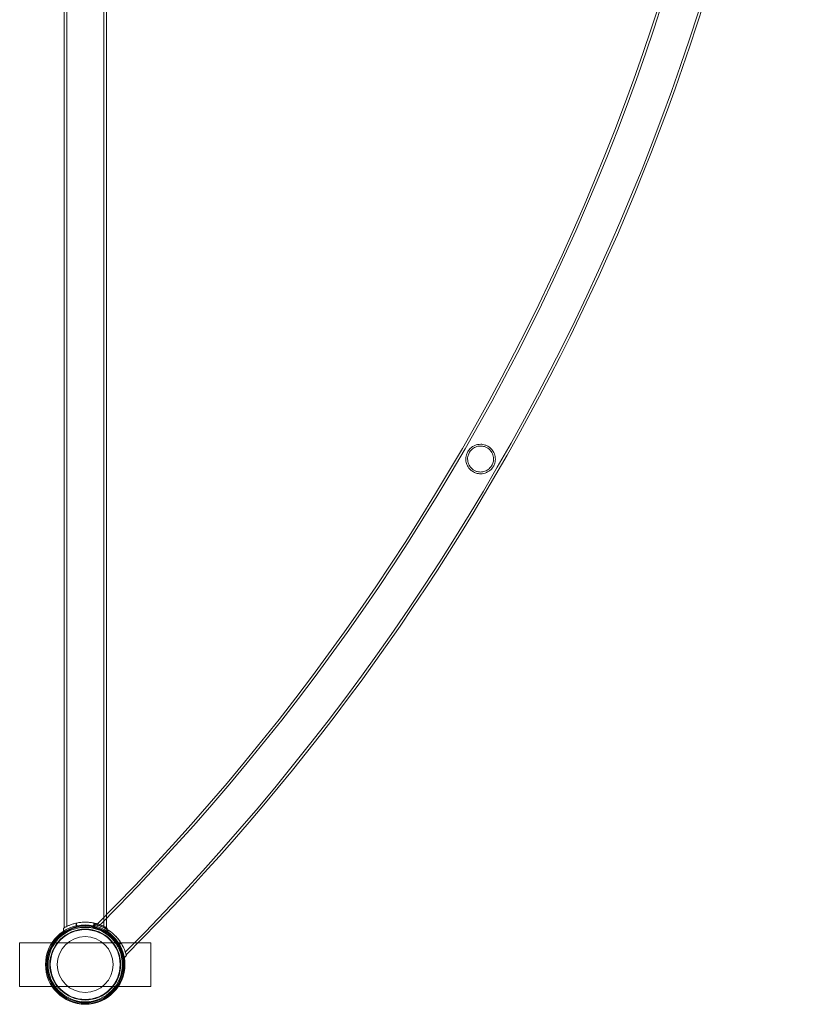
# Model space of a CAD drawing. Units: millimetres. Extents: x -28208 to 7871, y -22262 to -5654.
# Drawn here: x -26407 to -25505, y -15904 to -14779 of the extents above; entities that cross this region are included whole.
import ezdxf

# ---------------------------------------------------------------- set-up
doc = ezdxf.new("R2010")
doc.units = ezdxf.units.MM

# ---------------------------------------------------------------- blocks, each defined once
blk = doc.blocks.new('A$Ce6d4669a')
at = {"color": 0, "linetype": 'Continuous', "lineweight": 0}
for p, q in [((-16277.8, 18091.8), (-16277.8, 14375.8)), ((-16274.8, 18090.3), (-16274.8, 14377.4)), ((-16232.5, 18090.3), (-16232.5, 14377.4)), ((-16229.5, 18075.5), (-16229.5, 14390.8)), ((-16229.5, 14390.8), (-16229.5, 14375.8)), ((-16278.7, 14375.3), (-16278.7, 14371.8)), ((-16278.7, 14371.8), (-16278.7, 14370.6)), ((-16264.2, 14377), (-16264.2, 14381.1)), ((-16263.7, 14377.2), (-16263.7, 14381.3)), ((-16243.3, 14378.1), (-16245.3, 14376.1)), ((-16243.7, 14377.2), (-16243.7, 14381.3)), ((-16242, 14379.5), (-16243.3, 14378.1)), ((-16243.2, 14377), (-16243.2, 14381.1)), ((-16230.5, 14370.4), (-16227.6, 14373.3)), ((-16230.1, 14370.1), (-16227.2, 14373)), ((-16228.7, 14370.6), (-16228.7, 14375.3)), ((-16328.7, 14308.8), (-16328.7, 14358.8)), ((-16328.7, 14358.8), (-16178.7, 14358.8)), ((-16216, 14356), (-16213.1, 14358.9)), ((-16215.7, 14355.5), (-16212.8, 14358.5)), ((-16178.7, 14358.8), (-16178.7, 14308.8)), ((-16210, 14340.7), (-16208.9, 14341.8)), ((-16208.9, 14341.8), (-16206.6, 14344.1)), ((-16178.7, 14308.8), (-16328.7, 14308.8))]:
    blk.add_line(p, q, dxfattribs=at)
for radius in [45.4, 44.5, 43.5, 42.5, 40.5, 39.9, 31.9]:
    blk.add_circle((-16253.7, 14333.8), radius, dxfattribs=at)
for radius, start, end in [(2618.9, 314.9342, 358.6653), (2621.8, 314.9666, 358.6668), (2664.2, 314.9672, 358.688), (2667.1, 314.9354, 350.2862), (2618.8, 314.9308, 314.9342), (2667.1, 314.9322, 314.9354)]:
    blk.add_arc((-18090.7, 16233.1), radius, start, end, dxfattribs=at)
for points, knots in [([(-15793.4, 14926.3), (-15792.2, 14925.5), (-15791, 14924.7), (-15788.6, 14922.3), (-15787.5, 14920.7), (-15785.7, 14917.1), (-15785.2, 14915.1), (-15784.8, 14911.1), (-15785, 14909), (-15786, 14905.6), (-15786.6, 14904.3), (-15788.1, 14901.7), (-15789.1, 14900.4), (-15791.7, 14898), (-15793.3, 14897), (-15797, 14895.3), (-15799.3, 14894.8), (-15803.4, 14894.8), (-15805.2, 14895), (-15808.3, 14896), (-15809.6, 14896.6), (-15812, 14898.1), (-15813.1, 14899.1), (-15815.5, 14901.6), (-15816.6, 14903.4), (-15818.1, 14906.9), (-15818.5, 14908.7), (-15818.8, 14912.5), (-15818.5, 14914.6), (-15817.5, 14917.9), (-15817, 14919.1), (-15815.4, 14921.7), (-15814.4, 14922.9), (-15811.8, 14925.3), (-15810.2, 14926.4), (-15806.4, 14928), (-15804.1, 14928.5), (-15799.9, 14928.5), (-15798.2, 14928.2), (-15795.4, 14927.3), (-15794.4, 14926.8), (-15793.4, 14926.3)], [0, 0, 0, 0, 4.362885, 4.362885, 10.462614, 10.462614, 17.040786, 17.040786, 23.790045, 23.790045, 28.148247, 28.148247, 33.134668, 33.134668, 39.407942, 39.407942, 46.841883, 46.841883, 52.323244, 52.323244, 56.592365, 56.592365, 61.037853, 61.037853, 67.401089, 67.401089, 73.371293, 73.371293, 80.032478, 80.032478, 84.291485, 84.291485, 89.269726, 89.269726, 95.622039, 95.622039, 103.160312, 103.160312, 108.577649, 108.577649, 111.971892, 111.971892, 111.971892, 111.971892]), ([(-15794.4, 14924.5), (-15795.4, 14925.1), (-15796.4, 14925.5), (-15798.9, 14926.3), (-15800.4, 14926.5), (-15803.8, 14926.5), (-15805.8, 14926.1), (-15809.3, 14924.6), (-15810.9, 14923.5), (-15813.3, 14921.1), (-15814.2, 14920), (-15815.6, 14917.3), (-15816.1, 14915.9), (-15816.8, 14912.5), (-15816.7, 14910.7), (-15816, 14906.9), (-15815.3, 14905.1), (-15813.4, 14902.3), (-15812.5, 14901.2), (-15810.6, 14899.6), (-15809.7, 14899), (-15807.7, 14898), (-15806.7, 14897.6), (-15803.9, 14896.8), (-15802.3, 14896.7), (-15798.9, 14897), (-15797.2, 14897.4), (-15793.9, 14898.9), (-15792.4, 14900), (-15790.1, 14902.4), (-15789.3, 14903.6), (-15787.9, 14906.3), (-15787.4, 14907.7), (-15786.8, 14911.1), (-15786.9, 14913), (-15787.7, 14916.8), (-15788.5, 14918.6), (-15790.5, 14921.3), (-15791.4, 14922.3), (-15793.1, 14923.7), (-15793.7, 14924.1), (-15794.4, 14924.5)], [0, 0, 0, 0, 3.340634, 3.340634, 7.866523, 7.866523, 14.114796, 14.114796, 20.077934, 20.077934, 24.442861, 24.442861, 29.156956, 29.156956, 34.975734, 34.975734, 41.232677, 41.232677, 45.416877, 45.416877, 48.686916, 48.686916, 52.172671, 52.172671, 57.238058, 57.238058, 62.806387, 62.806387, 68.651444, 68.651444, 72.961876, 72.961876, 77.718397, 77.718397, 83.648983, 83.648983, 89.856483, 89.856483, 93.969533, 93.969533, 96.352896, 96.352896, 96.352896, 96.352896]), ([(-16253.7, 14382.3), (-16255.3, 14382.3), (-16256.9, 14382.2), (-16260.2, 14381.9), (-16261.8, 14381.6), (-16264.8, 14381), (-16266.3, 14380.6), (-16269, 14379.8), (-16270.2, 14379.4), (-16272.4, 14378.5), (-16273.5, 14378.1), (-16275.3, 14377.2), (-16276.1, 14376.8), (-16277.4, 14376.1), (-16277.9, 14375.8), (-16278.5, 14375.4), (-16278.7, 14375.3), (-16278.7, 14375.3)], [11.549228, 11.549228, 11.549228, 11.549228, 12.029687, 12.029687, 12.510146, 12.510146, 12.990604, 12.990604, 13.471063, 13.471063, 13.95304, 13.95304, 14.435017, 14.435017, 14.916994, 14.916994, 15.398971, 15.398971, 15.398971, 15.398971]), ([(-16239.9, 14380.3), (-16241.2, 14380.7), (-16242.6, 14381), (-16245.5, 14381.6), (-16247.2, 14381.9), (-16250.4, 14382.2), (-16252.1, 14382.3), (-16253.7, 14382.3)], [17.839504, 17.839504, 17.839504, 17.839504, 18.287797, 18.287797, 18.768255, 18.768255, 19.248714, 19.248714, 19.248714, 19.248714]), ([(-16253.5, 14382.3), (-16252.8, 14382.3), (-16252.1, 14382.3), (-16250.5, 14382.2), (-16249.7, 14382.1), (-16248.2, 14382), (-16247.4, 14381.9), (-16245.8, 14381.7), (-16245.1, 14381.5), (-16243.6, 14381.2), (-16242.9, 14381.1), (-16241.5, 14380.7), (-16240.8, 14380.5), (-16239.5, 14380.2), (-16238.9, 14380), (-16237.7, 14379.6), (-16237.1, 14379.4), (-16236.1, 14379), (-16235.5, 14378.8), (-16234.6, 14378.4), (-16234.1, 14378.2), (-16232.8, 14377.6), (-16232, 14377.2), (-16231.1, 14376.7), (-16230.8, 14376.6), (-16230.3, 14376.3), (-16230.1, 14376.2), (-16229.8, 14376), (-16229.7, 14376), (-16229.5, 14375.9), (-16229.5, 14375.8), (-16229.5, 14375.8)], [-37.001591, -37.001591, -37.001591, -37.001591, -34.807284, -34.807284, -32.489982, -32.489982, -30.17268, -30.17268, -27.855377, -27.855377, -25.538075, -25.538075, -23.220773, -23.220773, -20.90347, -20.90347, -18.586168, -18.586168, -16.262897, -16.262897, -13.939626, -13.939626, -9.293084, -9.293084, -6.969813, -6.969813, -4.646542, -4.646542, -2.323271, -2.323271, 0, 0, 0, 0]), ([(-16245.3, 14376.1), (-16245.3, 14376.1), (-16245.2, 14376.1), (-16244.4, 14375.9), (-16243.8, 14375.8), (-16242.4, 14375.4), (-16241.5, 14375.2), (-16239.5, 14374.6), (-16238.4, 14374.2), (-16236.2, 14373.3), (-16235, 14372.8), (-16232.5, 14371.5), (-16231.1, 14370.8), (-16228.5, 14369.1), (-16227.2, 14368.2), (-16224.6, 14366.1), (-16223.4, 14365), (-16222.2, 14363.9)], [15.474211, 15.474211, 15.474211, 15.474211, 15.958924, 15.958924, 16.443637, 16.443637, 16.92835, 16.92835, 17.413062, 17.413062, 17.895488, 17.895488, 18.377913, 18.377913, 18.860339, 18.860339, 19.342764, 19.342764, 19.342764, 19.342764]), ([(-16219.4, 14366.7), (-16220.5, 14367.8), (-16221.8, 14368.9), (-16224.3, 14371), (-16225.6, 14372), (-16228.2, 14373.7), (-16229.5, 14374.5), (-16232, 14375.8), (-16233.2, 14376.4), (-16235.3, 14377.3), (-16236.4, 14377.7), (-16238.3, 14378.4), (-16239.1, 14378.7), (-16240.5, 14379.1), (-16241.1, 14379.2), (-16241.8, 14379.4), (-16242, 14379.5), (-16242, 14379.5)], [11.549228, 11.549228, 11.549228, 11.549228, 12.029687, 12.029687, 12.510146, 12.510146, 12.990604, 12.990604, 13.471063, 13.471063, 13.95304, 13.95304, 14.435017, 14.435017, 14.916994, 14.916994, 15.398971, 15.398971, 15.398971, 15.398971]), ([(-16241.1, 14379.1), (-16241.1, 14379.1), (-16241.1, 14379.1), (-16240.6, 14379), (-16240.2, 14378.8), (-16238.3, 14378.3), (-16236.5, 14377.7), (-16232.4, 14375.9), (-16230.1, 14374.8), (-16226.1, 14372.3), (-16224.5, 14371.2), (-16222.9, 14369.9)], [-77.455853, -77.455853, -77.455853, -77.455853, -74.130598, -74.130598, -68.918327, -68.918327, -59.038545, -59.038545, -49.860937, -49.860937, -43.488489, -43.488489, -43.488489, -43.488489]), ([(-16228.7, 14375.3), (-16228.7, 14375.3), (-16228.8, 14375.4), (-16229.5, 14375.8), (-16230, 14376.1), (-16231.2, 14376.8), (-16232, 14377.2), (-16233.9, 14378.1), (-16234.9, 14378.5), (-16237.1, 14379.4), (-16238.3, 14379.8), (-16239.7, 14380.3), (-16239.8, 14380.3), (-16239.9, 14380.3)], [15.398971, 15.398971, 15.398971, 15.398971, 15.880948, 15.880948, 16.362925, 16.362925, 16.844902, 16.844902, 17.326879, 17.326879, 17.807338, 17.807338, 17.839504, 17.839504, 17.839504, 17.839504]), ([(-16222.9, 14369.9), (-16222.4, 14369.4), (-16221.9, 14369), (-16219.4, 14366.8), (-16217.5, 14364.8), (-16215.9, 14362.8)], [-43.488489, -43.488489, -43.488489, -43.488489, -41.466073, -41.466073, -33.381387, -33.381387, -33.381387, -33.381387]), ([(-16222.2, 14363.9), (-16221.1, 14362.7), (-16220, 14361.5), (-16217.9, 14358.9), (-16217, 14357.6), (-16215.3, 14354.9), (-16214.6, 14353.6), (-16213.3, 14351.1), (-16212.8, 14349.9), (-16211.9, 14347.7), (-16211.5, 14346.6), (-16210.9, 14344.6), (-16210.7, 14343.7), (-16210.3, 14342.3), (-16210.2, 14341.7), (-16210, 14340.9), (-16210, 14340.7), (-16210, 14340.7)], [11.605659, 11.605659, 11.605659, 11.605659, 12.088084, 12.088084, 12.570509, 12.570509, 13.052935, 13.052935, 13.53536, 13.53536, 14.020073, 14.020073, 14.504786, 14.504786, 14.989499, 14.989499, 15.474211, 15.474211, 15.474211, 15.474211]), ([(-16206.6, 14344.1), (-16206.6, 14344.1), (-16206.7, 14344.3), (-16206.9, 14345), (-16207, 14345.6), (-16207.4, 14347), (-16207.7, 14347.8), (-16208.4, 14349.7), (-16208.8, 14350.8), (-16209.7, 14352.9), (-16210.3, 14354.1), (-16211.6, 14356.6), (-16212.4, 14357.9), (-16214.1, 14360.5), (-16215.1, 14361.8), (-16217.2, 14364.3), (-16218.3, 14365.6), (-16219.4, 14366.7)], [15.398971, 15.398971, 15.398971, 15.398971, 15.880948, 15.880948, 16.362925, 16.362925, 16.844902, 16.844902, 17.326879, 17.326879, 17.807338, 17.807338, 18.287797, 18.287797, 18.768255, 18.768255, 19.248714, 19.248714, 19.248714, 19.248714]), ([(-16215.9, 14362.8), (-16215.8, 14362.7), (-16215.7, 14362.6), (-16213.9, 14360.3), (-16212.5, 14358.1), (-16210, 14353.5), (-16209, 14351.3), (-16207.8, 14347.8), (-16207.4, 14346.6), (-16207.1, 14345.2), (-16207, 14344.9), (-16207, 14344.9)], [-33.381387, -33.381387, -33.381387, -33.381387, -33.020332, -33.020332, -24.456913, -24.456913, -14.593568, -14.593568, -6.104418, -6.104418, 0, 0, 0, 0])]:
    blk.add_open_spline(points, degree=3, knots=knots, dxfattribs=at)

msp = doc.modelspace()

# ---------------------------------------------------------------- block references
msp.add_blockref('A$Ce6d4669a', (-10077.9, -30192.4))

doc.saveas('drawing.dxf')
